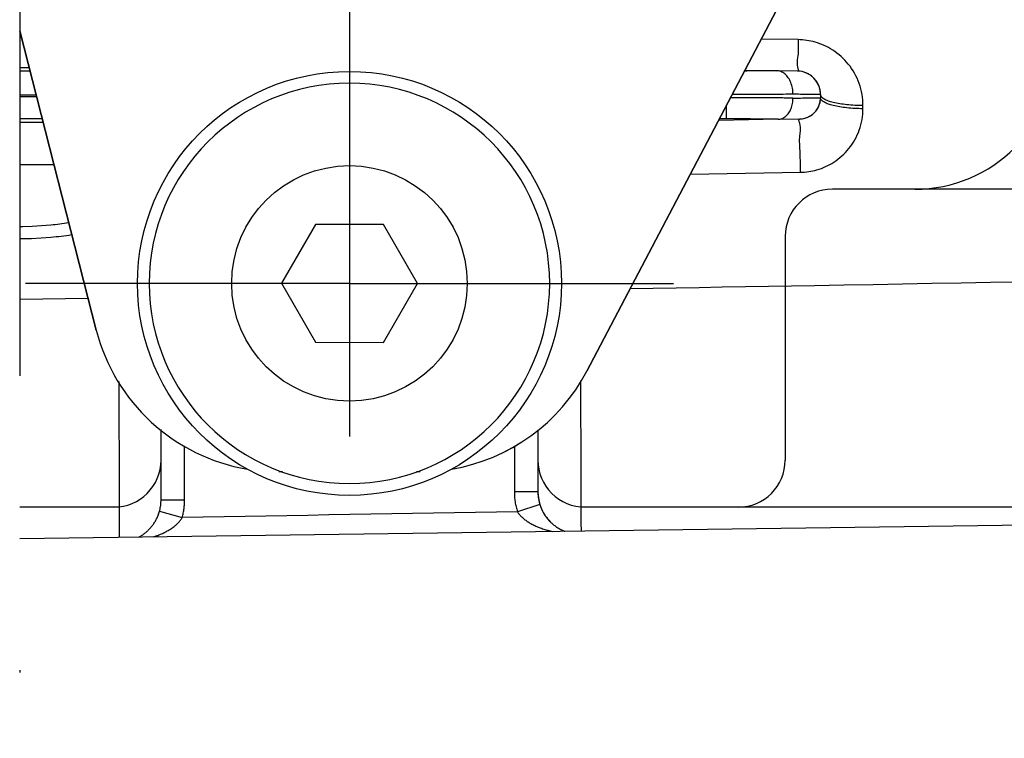
# Model space of a CAD drawing. Units: millimetres. Extents: x -735 to 735, y -520 to 520.
# Drawn here: x -347 to -305, y 292 to 323 of the extents above; entities that cross this region are included whole.
import ezdxf
from ezdxf.enums import TextEntityAlignment as Align

# ---------------------------------------------------------------- set-up
doc = ezdxf.new("R2010")
doc.units = ezdxf.units.MM
doc.header["$LTSCALE"] = 50
doc.linetypes.add('DASHDOT', pattern=[1, 0.5, -0.25, 0, -0.25])
doc.layers.get('0').update_dxf_attribs({"linetype": 'CONTINUOUS'})
doc.layers.add('L', color=7, linetype='CONTINUOUS')
doc.layers.add('MASSE', color=7, linetype='CONTINUOUS')
doc.styles.add('TXT8', font='txt8')
doc.dimstyles.new('CAD400-DIM1', dxfattribs={"dimscale": 5, "dimtxt": 3.5, "dimasz": 2, "dimexe": 2, "dimexo": 0.1, "dimgap": 0.09, "dimtad": 1, "dimdec": 4, "dimdsep": 46, "dimcen": 0, "dimclrd": 3, "dimclre": 3, "dimclrt": 7, "dimadec": 0, "dimazin": 0, "dimtfac": 1, "dimtdec": 4, "dimtmove": 0, "dimatfit": 3, "dimfxl": 1, "dimtolj": 1, "dimtzin": 0, "dimarcsym": 0})

# ---------------------------------------------------------------- blocks, each defined once
blk = doc.blocks.new('*D26')
at = {"layer": 'MASSE', "color": 3, "linetype": 'BYBLOCK'}
for p, q in [((-346.749822, 383.520222), (-346.749822, 410.000023)), ((-233.750157, 410.000023), (-233.750157, 297.300063)), ((-346.749822, 400.000023), (-336.749822, 402.200022)), ((-336.749822, 402.200022), (-336.749822, 397.800023)), ((-243.750157, 402.200022), (-233.750157, 400.000023)), ((-243.750157, 397.800023), (-243.750157, 402.200022)), ((-346.749822, 400.000023), (-233.750157, 400.000023)), ((-336.749822, 397.800023), (-346.749822, 400.000023)), ((-233.750157, 400.000023), (-243.750157, 397.800023))]:
    blk.add_line(p, q, dxfattribs=at)
at = {"layer": 'MASSE', "color": 9, "linetype": 'BYBLOCK'}
for p in [(-346.749865, 383.0202), (-233.7502, 296.80004)]:
    blk.add_point(p, dxfattribs=at)
at = {"layer": 'MASSE', "color": 7, "style": 'TXT8', "width": 1.19403}
blk.add_text('113', height=17.5, dxfattribs=at).set_placement((-290.250015, 407.7), align=Align.CENTER)
blk = doc.blocks.new('B-5760')
at = {"layer": 'L', "color": 2, "linetype": 'CONTINUOUS'}
for p, q in [((-306.342405, 339.109955), (-322.667237, 308.029891)), ((-346.749689, 322.479049), (-343.500443, 309.768586)), ((-334.188699, 314.25247), (-335.636436, 311.754993)), ((-331.301952, 314.247432), (-334.188699, 314.25247)), ((-329.862942, 311.744917), (-331.301952, 314.247432)), ((-335.636436, 311.754993), (-334.197426, 309.252478)), ((-331.310679, 309.24744), (-329.862942, 311.744917)), ((-334.197426, 309.252478), (-331.310679, 309.24744)), ((-335.594253, 303.749955), (-335.749689, 303.749955)), ((-329.749689, 303.749955), (-329.905125, 303.749955))]:
    blk.add_line(p, q, dxfattribs=at)
blk.add_circle((-332.749448, 311.749955), 5, dxfattribs=at)
for centre, radius, start, end in [((-332.749689, 311.749955), 8.5, 90, 270), ((-332.749689, 311.749955), 8.5, 270, 90), ((-335.749689, 311.749955), 8, 194.339741, 260.405082), ((-329.749689, 311.749955), 8, 279.591461, 332.289258)]:
    blk.add_arc(centre, radius, start, end, dxfattribs=at)
blk = doc.blocks.new('B-5761')
at = {"color": 2, "linetype": 'CONTINUOUS'}
for p, q in [((-315.95661, 320.805932), (-314.619661, 320.782595)), ((-313.732237, 320.767105), (-314.619661, 320.782595)), ((-312.749689, 319.767258), (-312.749689, 319.634383)), ((-312.749689, 319.767258), (-312.749689, 319.634383)), ((-314.549819, 318.718534), (-317.07618, 318.674436)), ((-314.549819, 318.718534), (-313.633982, 318.73452)), ((-340.749689, 302.556477), (-340.749689, 305.548861)), ((-340.749689, 302.556477), (-340.749689, 305.548861)), ((-324.749689, 305.537355), (-324.749689, 302.899048)), ((-324.749689, 305.537355), (-324.749689, 302.899048)), ((-324.749689, 302.899048), (-324.749355, 302.864685)), ((-324.749355, 302.864685), (-324.748371, 302.830323)), ((-324.748371, 302.830323), (-324.746731, 302.795976)), ((-324.746731, 302.795976), (-324.744435, 302.76166)), ((-324.744435, 302.76166), (-324.741485, 302.727387)), ((-324.741485, 302.727387), (-324.73788, 302.693173)), ((-324.73788, 302.693173), (-324.733622, 302.659031)), ((-324.733622, 302.659031), (-324.72871, 302.624975)), ((-340.785596, 302.198759), (-340.779587, 302.229794)), ((-340.779587, 302.229794), (-340.774122, 302.260933)), ((-340.774122, 302.260933), (-340.769204, 302.292165)), ((-340.769204, 302.292165), (-340.764836, 302.323478)), ((-340.764836, 302.323478), (-340.761289, 302.35248)), ((-340.761289, 302.35248), (-340.758214, 302.381535)), ((-340.758214, 302.381535), (-340.755611, 302.410632)), ((-340.755611, 302.410632), (-340.753481, 302.439765)), ((-340.753481, 302.439765), (-340.751823, 302.468924)), ((-340.751823, 302.468924), (-340.750638, 302.498101)), ((-340.750638, 302.498101), (-340.749927, 302.527289)), ((-340.749927, 302.527289), (-340.74969, 302.556477)), ((-324.72871, 302.624975), (-324.723147, 302.591032)), ((-324.723147, 302.591032), (-324.716935, 302.557202)), ((-324.716935, 302.557202), (-324.710079, 302.523501)), ((-324.710079, 302.523501), (-324.702582, 302.489941)), ((-324.702582, 302.489941), (-324.694447, 302.456536)), ((-324.694447, 302.456536), (-324.68568, 302.423299)), ((-324.68568, 302.423299), (-324.676283, 302.390245)), ((-324.676283, 302.390245), (-324.666261, 302.357386)), ((-324.666261, 302.357386), (-324.654829, 302.322215)), ((-324.654829, 302.322215), (-324.642589, 302.287299)), ((-324.642589, 302.287299), (-324.629637, 302.252628)), ((-324.629637, 302.252628), (-324.615978, 302.21822)), ((-324.615978, 302.21822), (-324.601615, 302.184093)), ((-340.919031, 301.794314), (-340.903473, 301.828516)), ((-340.903473, 301.828516), (-340.888636, 301.86304)), ((-340.888636, 301.86304), (-340.874526, 301.897866)), ((-340.874526, 301.897866), (-340.861145, 301.932975)), ((-340.861145, 301.932975), (-340.848497, 301.968348)), ((-340.848497, 301.968348), (-340.836587, 302.003965)), ((-340.836587, 302.003965), (-340.825417, 302.039809)), ((-340.825417, 302.039809), (-340.814992, 302.07586)), ((-340.815035, 302.075872), (-340.80687, 302.106383)), ((-340.80687, 302.106383), (-340.79924, 302.137042)), ((-340.79924, 302.137042), (-340.792148, 302.167838)), ((-340.792148, 302.167838), (-340.785596, 302.198759)), ((-324.601615, 302.184093), (-324.586555, 302.150264)), ((-324.586555, 302.150264), (-324.570802, 302.116751)), ((-324.570802, 302.116751), (-324.554361, 302.083573)), ((-324.554361, 302.083573), (-324.536666, 302.049677)), ((-324.536666, 302.049677), (-324.518252, 302.016171)), ((-324.518252, 302.016171), (-324.499128, 301.983066)), ((-324.499128, 301.983066), (-324.479305, 301.950378)), ((-324.479305, 301.950378), (-324.458793, 301.918119)), ((-324.458793, 301.918119), (-324.4376, 301.886303)), ((-324.4376, 301.886303), (-324.415738, 301.854943)), ((-324.415738, 301.854943), (-324.393214, 301.824054)), ((-324.393214, 301.824054), (-324.369473, 301.792919)), ((-346.749689, 300.914365), (-302.290288, 301.523379)), ((-341.213725, 301.350889), (-341.188851, 301.378978)), ((-341.188851, 301.378978), (-341.16457, 301.407581)), ((-341.16457, 301.407581), (-341.140891, 301.436685)), ((-341.140891, 301.436685), (-341.117823, 301.466277)), ((-341.117823, 301.466277), (-341.095378, 301.496344)), ((-341.095378, 301.496344), (-341.073563, 301.526871)), ((-341.073563, 301.526871), (-341.05176, 301.55879)), ((-341.05176, 301.55879), (-341.030647, 301.591169)), ((-341.030647, 301.591169), (-341.010235, 301.623994)), ((-341.010235, 301.623994), (-340.990533, 301.657251)), ((-340.990533, 301.657251), (-340.971551, 301.690926)), ((-340.971551, 301.690926), (-340.953301, 301.725004)), ((-340.953301, 301.725004), (-340.935791, 301.759472)), ((-340.935791, 301.759472), (-340.919031, 301.794314)), ((-324.369473, 301.792919), (-324.34506, 301.762306)), ((-324.34506, 301.762306), (-324.319988, 301.73223)), ((-324.319988, 301.73223), (-324.294269, 301.702705)), ((-324.294269, 301.702705), (-324.267914, 301.673746)), ((-324.267914, 301.673746), (-324.240934, 301.645367)), ((-324.240934, 301.645367), (-324.213343, 301.617582)), ((-324.213343, 301.617582), (-324.18515, 301.590408)), ((-324.18515, 301.590408), (-324.156434, 301.563916)), ((-324.156434, 301.563916), (-324.127146, 301.538057)), ((-324.127146, 301.538057), (-324.097301, 301.512843)), ((-324.097301, 301.512843), (-324.066913, 301.488286)), ((-324.066913, 301.488286), (-324.035998, 301.464398)), ((-324.035998, 301.464398), (-324.004569, 301.441191)), ((-324.004569, 301.441191), (-323.972641, 301.418675)), ((-323.972641, 301.418675), (-323.940229, 301.396864)), ((-323.940229, 301.396864), (-323.908469, 301.376472)), ((-341.678152, 300.98377), (-341.651638, 300.998627)), ((-341.651638, 300.998627), (-341.625382, 301.013933)), ((-341.625382, 301.013933), (-341.599389, 301.029685)), ((-341.599389, 301.029685), (-341.573667, 301.045877)), ((-341.573667, 301.045877), (-341.548225, 301.062505)), ((-341.548225, 301.062505), (-341.523069, 301.079564)), ((-341.523069, 301.079564), (-341.498206, 301.09705)), ((-341.498206, 301.09705), (-341.473644, 301.114958)), ((-341.473644, 301.114958), (-341.44609, 301.135828)), ((-341.44609, 301.135828), (-341.418944, 301.157229)), ((-341.418944, 301.157229), (-341.392217, 301.179153)), ((-341.392217, 301.179153), (-341.365919, 301.20159)), ((-341.365919, 301.20159), (-341.340059, 301.224533)), ((-341.340059, 301.224533), (-341.314648, 301.247973)), ((-341.314648, 301.247973), (-341.289695, 301.271902)), ((-341.289695, 301.271902), (-341.26521, 301.29631)), ((-341.26521, 301.29631), (-341.239181, 301.323329)), ((-341.239181, 301.323329), (-341.213725, 301.350889)), ((-323.908469, 301.376472), (-323.876285, 301.356755)), ((-323.876285, 301.356755), (-323.843693, 301.337723)), ((-323.843693, 301.337723), (-323.810707, 301.319382)), ((-323.810707, 301.319382), (-323.777341, 301.30174)), ((-323.777341, 301.30174), (-323.743612, 301.284805)), ((-323.743612, 301.284805), (-323.709533, 301.268585)), ((-323.709533, 301.268585), (-323.675119, 301.253087)), ((-323.675119, 301.253087), (-323.667482, 301.249766)), ((-323.667482, 301.249766), (-323.659829, 301.24648)), ((-323.659829, 301.24648), (-323.652161, 301.24323)), ((-323.652161, 301.24323), (-323.644478, 301.240015)), ((-323.644478, 301.240015), (-323.636781, 301.236837)), ((-323.636781, 301.236837), (-323.629068, 301.233694)), ((-323.629068, 301.233694), (-323.621341, 301.230587)), ((-323.621341, 301.230587), (-323.6136, 301.227517))]:
    blk.add_line(p, q, dxfattribs=at)
for centre, radius, start, end in [((-313.749689, 319.767258), 1, 61.199219, 89), ((-313.749879, 319.767261), 1, 359.99981, 88.98912), ((-313.749689, 319.767258), 1, 58.721674, 61.199219), ((-313.749689, 319.767258), 1, 32.772162, 58.721674), ((-313.749689, 319.767258), 1, 26.568385, 32.772162), ((-313.749689, 319.767258), 1, 0, 26.568385), ((-313.649689, 319.634383), 0.9, 271, 0), ((-313.649689, 319.634383), 0.9, 333.436009, 0), ((-313.649689, 319.634383), 0.9, 301.304104, 327.25287), ((-313.649689, 319.634383), 0.9, 327.25287, 333.436009), ((-313.649689, 319.634383), 0.9, 271, 298.759678), ((-313.649689, 319.634383), 0.9, 298.759678, 301.304104), ((-322.949689, 302.900042), 1.799971, 180.006217, 197.572432), ((-322.949689, 302.900042), 1.799971, 197.572432, 201.778699), ((-322.949689, 302.900042), 1.799971, 201.778699, 202.756264), ((-342.549689, 302.556099), 1.8, 338.853266, 344.502974), ((-322.949689, 302.900042), 1.799971, 202.756264, 203.652823), ((-322.949689, 302.900042), 1.799971, 203.652823, 224.852324), ((-322.949689, 302.900042), 1.799971, 224.852324, 225.833449)]:
    blk.add_arc(centre, radius, start, end, dxfattribs=at)
blk = doc.blocks.new('B-5763')
at = {"layer": 'L', "color": 2, "linetype": 'CONTINUOUS'}
blk.add_circle((-332.749854, 311.749996), 8.999996, dxfattribs=at)
blk = doc.blocks.new('B-5764')
at = {"layer": 'L', "color": 2, "linetype": 'CONTINUOUS'}
for p, q in [((-303.049689, 315.749932), (-312.250098, 315.749932)), ((-314.250098, 313.749937), (-314.250113, 304.249952)), ((-342.525282, 302.249952), (-346.749689, 302.249952)), ((-295.749993, 302.249952), (-322.924224, 302.249952))]:
    blk.add_line(p, q, dxfattribs=at)
for centre, radius, start, end in [((-308.751243, 321.749932), 6, 270, 359.999809), ((-312.250098, 313.749932), 2, 90, 179.999857), ((-342.749763, 304.249952), 2.000045, 270.001432, 0), ((-322.749763, 304.249952), 1.999945, 180, 270.001432), ((-316.250118, 304.249952), 2, 270.000143, 0)]:
    blk.add_arc(centre, radius, start, end, dxfattribs=at)
blk = doc.blocks.new('B-5765')
at = {"layer": 'L', "color": 2, "linetype": 'CONTINUOUS'}
for p, q in [((-322.667003, 308.029992), (-306.163623, 339.449982)), ((-343.500208, 309.768687), (-346.749689, 322.48007))]:
    blk.add_line(p, q, dxfattribs=at)
for centre, radius, start, end in [((-335.749447, 311.750061), 8.000004, 194.33977, 260.400576), ((-329.749447, 311.750061), 7.999996, 279.591027, 332.289206)]:
    blk.add_arc(centre, radius, start, end, dxfattribs=at)
blk = doc.blocks.new('B-5767')
at = {"layer": 'L', "color": 4, "linetype": 'DASHDOT'}
for p, q in [((-346.749689, 382.924978), (-346.749689, 58.749955)), ((-332.749689, 330.249955), (-332.749689, 293.249955)), ((-332.749689, 311.749955), (-346.499689, 311.749955)), ((-332.749689, 311.749955), (-318.999689, 311.749955))]:
    blk.add_line(p, q, dxfattribs=at)
blk = doc.blocks.new('B-5768')
at = {"color": 9, "linetype": 'CONTINUOUS'}
for p, q in [((-346.312056, 320.767105), (-346.749689, 320.767105)), ((-315.884804, 320.769329), (-315.976071, 320.768877)), ((-315.793537, 320.769836), (-315.884804, 320.769329)), ((-315.70227, 320.7704), (-315.793537, 320.769836)), ((-315.611004, 320.771024), (-315.70227, 320.7704)), ((-315.519738, 320.77171), (-315.611004, 320.771024)), ((-315.428472, 320.772459), (-315.519738, 320.77171)), ((-315.337208, 320.773275), (-315.428472, 320.772459)), ((-315.245943, 320.77416), (-315.337208, 320.773275)), ((-315.167655, 320.774976), (-315.245943, 320.77416)), ((-315.089367, 320.775849), (-315.167655, 320.774976)), ((-315.01108, 320.776785), (-315.089367, 320.775849)), ((-314.932794, 320.777789), (-315.01108, 320.776785)), ((-314.854509, 320.778867), (-314.932794, 320.777789)), ((-314.776225, 320.780023), (-314.854509, 320.778867)), ((-314.697942, 320.781265), (-314.776225, 320.780023)), ((-314.619661, 320.782595), (-314.697942, 320.781265)), ((-314.572717, 320.779335), (-314.619661, 320.782595)), ((-314.526094, 320.771414), (-314.572717, 320.779335)), ((-314.480091, 320.759164), (-314.526094, 320.771414)), ((-314.435006, 320.742915), (-314.480091, 320.759164)), ((-314.391138, 320.722997), (-314.435006, 320.742915)), ((-314.348786, 320.699741), (-314.391138, 320.722997)), ((-314.30825, 320.673478), (-314.348786, 320.699741)), ((-314.269827, 320.644538), (-314.30825, 320.673478)), ((-314.227333, 320.607182), (-314.269827, 320.644538)), ((-314.188107, 320.566836), (-314.227333, 320.607182)), ((-314.152029, 320.523804), (-314.188107, 320.566836)), ((-314.118977, 320.478392), (-314.152029, 320.523804)), ((-314.088831, 320.430906), (-314.118977, 320.478392)), ((-314.061468, 320.381651), (-314.088831, 320.430906)), ((-314.036769, 320.330934), (-314.061468, 320.381651)), ((-314.014611, 320.279059), (-314.036769, 320.330934)), ((-313.992443, 320.219211), (-314.014611, 320.279059)), ((-313.973348, 320.158423), (-313.992443, 320.219211)), ((-315.714453, 319.769042), (-315.812889, 319.768714)), ((-315.593863, 319.769491), (-315.714453, 319.769042)), ((-315.473273, 319.769995), (-315.593863, 319.769491)), ((-315.352683, 319.770554), (-315.473273, 319.769995)), ((-315.232094, 319.771172), (-315.352683, 319.770554)), ((-315.111505, 319.771851), (-315.232094, 319.771172)), ((-314.990917, 319.772592), (-315.111505, 319.771851)), ((-314.870329, 319.773399), (-314.990917, 319.772592)), ((-314.749741, 319.774273), (-314.870329, 319.773399)), ((-314.64618, 319.77508), (-314.749741, 319.774273)), ((-314.54262, 319.775944), (-314.64618, 319.77508)), ((-314.43906, 319.776869), (-314.54262, 319.775944)), ((-314.335501, 319.77786), (-314.43906, 319.776869)), ((-314.231942, 319.778924), (-314.335501, 319.77786)), ((-314.128385, 319.780064), (-314.231942, 319.778924)), ((-314.024828, 319.781286), (-314.128385, 319.780064)), ((-313.921273, 319.782595), (-314.024828, 319.781286)), ((-313.957289, 320.09685), (-313.973348, 320.158423)), ((-313.944231, 320.034645), (-313.957289, 320.09685)), ((-313.934137, 319.971963), (-313.944231, 320.034645)), ((-313.926971, 319.908958), (-313.934137, 319.971963)), ((-313.922698, 319.845784), (-313.926971, 319.908958)), ((-313.921282, 319.782595), (-313.922698, 319.845784)), ((-346.03254, 319.67369), (-346.749689, 319.67369)), ((-316.538322, 319.634307), (-316.572038, 319.634329)), ((-316.504606, 319.634281), (-316.538322, 319.634307)), ((-316.47089, 319.634251), (-316.504606, 319.634281)), ((-316.403513, 319.767452), (-316.50195, 319.767357)), ((-316.437174, 319.634217), (-316.47089, 319.634251)), ((-316.403458, 319.634179), (-316.437174, 319.634217)), ((-316.305075, 319.76758), (-316.403513, 319.767452)), ((-316.369742, 319.634138), (-316.403458, 319.634179)), ((-316.336026, 319.634092), (-316.369742, 319.634138)), ((-316.30231, 319.634043), (-316.336026, 319.634092)), ((-316.206638, 319.76774), (-316.305075, 319.76758)), ((-316.241789, 319.633945), (-316.30231, 319.634043)), ((-316.181268, 319.633833), (-316.241789, 319.633945)), ((-316.108201, 319.767933), (-316.206638, 319.76774)), ((-316.120747, 319.63371), (-316.181268, 319.633833)), ((-316.060227, 319.633573), (-316.120747, 319.63371)), ((-316.009764, 319.76816), (-316.108201, 319.767933)), ((-315.999706, 319.633423), (-316.060227, 319.633573)), ((-315.911326, 319.76842), (-316.009764, 319.76816)), ((-315.939186, 319.63326), (-315.999706, 319.633423)), ((-315.878665, 319.633084), (-315.939186, 319.63326)), ((-315.812889, 319.768714), (-315.911326, 319.76842)), ((-315.818145, 319.632895), (-315.878665, 319.633084)), ((-315.755431, 319.632684), (-315.818145, 319.632895)), ((-315.692719, 319.632459), (-315.755431, 319.632684)), ((-315.630006, 319.63222), (-315.692719, 319.632459)), ((-315.567293, 319.631965), (-315.630006, 319.63222)), ((-315.50458, 319.631694), (-315.567293, 319.631965)), ((-315.441867, 319.631409), (-315.50458, 319.631694)), ((-315.379155, 319.631107), (-315.441867, 319.631409)), ((-315.316442, 319.63079), (-315.379155, 319.631107)), ((-315.254256, 319.630459), (-315.316442, 319.63079)), ((-315.19207, 319.630112), (-315.254256, 319.630459)), ((-315.129884, 319.629748), (-315.19207, 319.630112)), ((-315.067698, 319.629366), (-315.129884, 319.629748)), ((-315.005512, 319.628968), (-315.067698, 319.629366)), ((-314.943326, 319.628551), (-315.005512, 319.628968)), ((-314.881141, 319.628116), (-314.943326, 319.628551)), ((-314.818955, 319.627662), (-314.881141, 319.628116)), ((-314.760026, 319.627214), (-314.818955, 319.627662)), ((-314.701097, 319.626748), (-314.760026, 319.627214)), ((-314.642168, 319.626263), (-314.701097, 319.626748)), ((-314.58324, 319.625759), (-314.642168, 319.626263)), ((-314.524311, 319.625235), (-314.58324, 319.625759)), ((-314.465383, 319.624691), (-314.524311, 319.625235)), ((-314.406455, 319.624126), (-314.465383, 319.624691)), ((-314.347527, 319.623538), (-314.406455, 319.624126)), ((-314.294244, 319.622988), (-314.347527, 319.623538)), ((-314.24096, 319.622418), (-314.294244, 319.622988)), ((-314.187677, 319.621828), (-314.24096, 319.622418)), ((-314.134395, 319.621216), (-314.187677, 319.621828)), ((-314.081112, 319.620581), (-314.134395, 319.621216)), ((-314.02783, 319.619924), (-314.081112, 319.620581)), ((-313.974548, 319.619242), (-314.02783, 319.619924)), ((-313.921266, 319.618534), (-313.974548, 319.619242)), ((-313.953555, 319.335704), (-313.941837, 319.39169)), ((-313.941837, 319.39169), (-313.932785, 319.448106)), ((-313.932785, 319.448106), (-313.926365, 319.504811)), ((-313.926365, 319.504811), (-313.922541, 319.561667)), ((-313.922541, 319.561667), (-313.921276, 319.618534)), ((-313.921276, 319.618534), (-313.841804, 319.619608)), ((-313.841804, 319.619608), (-313.762341, 319.620683)), ((-313.762341, 319.620683), (-313.682879, 319.621758)), ((-313.682879, 319.621758), (-313.603417, 319.622833)), ((-313.603417, 319.622833), (-313.523954, 319.623907)), ((-313.523954, 319.623907), (-313.444492, 319.624982)), ((-313.444492, 319.624982), (-313.365029, 319.626057)), ((-313.365029, 319.626057), (-313.285567, 319.627132)), ((-313.285567, 319.627132), (-313.235618, 319.627808)), ((-313.235618, 319.627808), (-313.185669, 319.628484)), ((-313.185669, 319.628484), (-313.135721, 319.62916)), ((-313.135721, 319.62916), (-313.085772, 319.629835)), ((-313.085772, 319.629835), (-313.035823, 319.630511)), ((-313.035823, 319.630511), (-312.985875, 319.631187)), ((-312.985875, 319.631187), (-312.935926, 319.631863)), ((-312.935926, 319.631863), (-312.885977, 319.632538)), ((-312.885977, 319.632538), (-312.868941, 319.632769)), ((-312.868941, 319.632769), (-312.851905, 319.632999)), ((-312.851905, 319.632999), (-312.834869, 319.63323)), ((-312.834869, 319.63323), (-312.817833, 319.63346)), ((-312.817833, 319.63346), (-312.800797, 319.633691)), ((-312.800797, 319.633691), (-312.783761, 319.633921)), ((-312.783761, 319.633921), (-312.766725, 319.634152)), ((-312.766725, 319.634152), (-312.749689, 319.634383)), ((-316.749689, 318.73452), (-316.749689, 319.296026)), ((-314.161281, 318.912713), (-314.12879, 318.951439)), ((-314.12879, 318.951439), (-314.099024, 318.992308)), ((-314.099024, 318.992308), (-314.071876, 319.035045)), ((-314.071876, 319.035045), (-314.047238, 319.079376)), ((-314.047238, 319.079376), (-314.025003, 319.125025)), ((-314.025003, 319.125025), (-314.005064, 319.171719)), ((-314.005064, 319.171719), (-313.985133, 319.225579)), ((-313.985133, 319.225579), (-313.967975, 319.280287)), ((-313.967975, 319.280287), (-313.953555, 319.335704)), ((-345.792279, 318.733834), (-346.749689, 318.733834)), ((-316.749689, 318.73452), (-317.044621, 318.73452)), ((-316.706167, 318.734514), (-316.749689, 318.73452)), ((-316.662645, 318.734498), (-316.706167, 318.734514)), ((-316.619123, 318.734472), (-316.662645, 318.734498)), ((-316.575601, 318.734434), (-316.619123, 318.734472)), ((-316.532079, 318.734386), (-316.575601, 318.734434)), ((-316.488557, 318.734327), (-316.532079, 318.734386)), ((-316.445035, 318.734258), (-316.488557, 318.734327)), ((-316.401513, 318.734177), (-316.445035, 318.734258)), ((-316.3544, 318.734078), (-316.401513, 318.734177)), ((-316.307287, 318.733966), (-316.3544, 318.734078)), ((-316.260174, 318.733841), (-316.307287, 318.733966)), ((-316.213062, 318.733703), (-316.260174, 318.733841)), ((-316.165949, 318.733552), (-316.213062, 318.733703)), ((-316.118836, 318.733387), (-316.165949, 318.733552)), ((-316.071724, 318.73321), (-316.118836, 318.733387)), ((-316.024611, 318.733019), (-316.071724, 318.73321)), ((-315.975792, 318.732806), (-316.024611, 318.733019)), ((-315.926973, 318.732579), (-315.975792, 318.732806)), ((-315.878153, 318.732337), (-315.926973, 318.732579)), ((-315.829334, 318.73208), (-315.878153, 318.732337)), ((-315.780515, 318.731807), (-315.829334, 318.73208)), ((-315.731696, 318.731519), (-315.780515, 318.731807)), ((-315.682877, 318.731215), (-315.731696, 318.731519)), ((-315.634058, 318.730894), (-315.682877, 318.731215)), ((-315.585671, 318.73056), (-315.634058, 318.730894)), ((-315.537283, 318.73021), (-315.585671, 318.73056)), ((-315.488895, 318.729843), (-315.537283, 318.73021)), ((-315.440508, 318.729458), (-315.488895, 318.729843)), ((-315.39212, 318.729055), (-315.440508, 318.729458)), ((-315.343733, 318.728635), (-315.39212, 318.729055)), ((-315.295346, 318.728195), (-315.343733, 318.728635)), ((-315.246959, 318.727737), (-315.295346, 318.728195)), ((-315.201159, 318.727285), (-315.246959, 318.727737)), ((-315.15536, 318.726815), (-315.201159, 318.727285)), ((-315.10956, 318.726326), (-315.15536, 318.726815)), ((-315.063761, 318.725818), (-315.10956, 318.726326)), ((-315.017961, 318.72529), (-315.063761, 318.725818)), ((-314.972162, 318.724741), (-315.017961, 318.72529)), ((-314.926364, 318.72417), (-314.972162, 318.724741)), ((-314.880565, 318.723578), (-314.926364, 318.72417)), ((-314.839221, 318.723023), (-314.880565, 318.723578)), ((-314.797877, 318.722449), (-314.839221, 318.723023)), ((-314.756533, 318.721854), (-314.797877, 318.722449)), ((-314.715189, 318.721238), (-314.756533, 318.721854)), ((-314.673846, 318.720599), (-314.715189, 318.721238)), ((-314.632503, 318.719936), (-314.673846, 318.720599)), ((-314.591161, 318.719248), (-314.632503, 318.719936)), ((-314.549819, 318.718534), (-314.591161, 318.719248)), ((-314.549819, 318.718535), (-314.507559, 318.72147)), ((-314.507559, 318.72147), (-314.465587, 318.728599)), ((-314.465587, 318.728599), (-314.424173, 318.739624)), ((-314.424173, 318.739624), (-314.383585, 318.754248)), ((-314.383585, 318.754248), (-314.344092, 318.772174)), ((-314.344092, 318.772174), (-314.305963, 318.793104)), ((-314.305963, 318.793104), (-314.269465, 318.816741)), ((-314.269465, 318.816741), (-314.234869, 318.842787)), ((-314.234869, 318.842787), (-314.196605, 318.876404)), ((-314.196605, 318.876404), (-314.161281, 318.912713))]:
    blk.add_line(p, q, dxfattribs=at)
at = {"color": 2, "linetype": 'CONTINUOUS'}
blk.add_line((-346.052038, 319.749963), (-346.749689, 319.749963), dxfattribs=at)
blk = doc.blocks.new('B-5769')
at = {"color": 9, "linetype": 'CONTINUOUS'}
for p, q in [((-319.857646, 311.532311), (-320.83658, 311.515193)), ((-318.878711, 311.549429), (-319.857646, 311.532311)), ((-317.899777, 311.566547), (-318.878711, 311.549429)), ((-316.920842, 311.583664), (-317.899777, 311.566547)), ((-315.941908, 311.600782), (-316.920842, 311.583664)), ((-314.962974, 311.617899), (-315.941908, 311.600782)), ((-313.984039, 311.635016), (-314.962974, 311.617899)), ((-313.005105, 311.652133), (-313.984039, 311.635016)), ((-311.760678, 311.673892), (-313.005105, 311.652133)), ((-310.516251, 311.69565), (-311.760678, 311.673892)), ((-309.271824, 311.717408), (-310.516251, 311.69565)), ((-308.027397, 311.739166), (-309.271824, 311.717408)), ((-306.78297, 311.760924), (-308.027397, 311.739166)), ((-305.538543, 311.782681), (-306.78297, 311.760924)), ((-304.294116, 311.804438), (-305.538543, 311.782681)), ((-345.77308, 311.079085), (-346.749689, 311.062003)), ((-343.844077, 311.112825), (-345.77308, 311.079085)), ((-324.749689, 302.899048), (-325.749695, 302.899048)), ((-340.749689, 302.556477), (-339.749689, 302.556477))]:
    blk.add_line(p, q, dxfattribs=at)
blk = doc.blocks.new('B-5770')
at = {"color": 9, "linetype": 'CONTINUOUS'}
for p, q in [((-313.700823, 322.100957), (-315.262083, 322.128209)), ((-313.700823, 322.100957), (-313.701439, 322.013483)), ((-313.701439, 322.013483), (-313.700634, 321.924448)), ((-313.609745, 322.097872), (-313.700823, 322.100957)), ((-313.700634, 321.924448), (-313.699276, 321.834789)), ((-313.518726, 322.091804), (-313.609745, 322.097872)), ((-313.427878, 322.082767), (-313.518726, 322.091804)), ((-313.337313, 322.070774), (-313.427878, 322.082767)), ((-313.247143, 322.05584), (-313.337313, 322.070774)), ((-313.157479, 322.037977), (-313.247143, 322.05584)), ((-313.068433, 322.0172), (-313.157479, 322.037977)), ((-312.980118, 321.993521), (-313.068433, 322.0172)), ((-312.882174, 321.963569), (-312.980118, 321.993521)), ((-312.785408, 321.930047), (-312.882174, 321.963569)), ((-312.689941, 321.893011), (-312.785408, 321.930047)), ((-312.595894, 321.852514), (-312.689941, 321.893011)), ((-313.705672, 321.488646), (-313.714568, 321.409915)), ((-313.700563, 321.571435), (-313.705672, 321.488646)), ((-313.698373, 321.657347), (-313.700563, 321.571435)), ((-313.699276, 321.834789), (-313.698233, 321.745444)), ((-313.698233, 321.745444), (-313.698373, 321.657347)), ((-312.503389, 321.808613), (-312.595894, 321.852514)), ((-312.412545, 321.761361), (-312.503389, 321.808613)), ((-312.323484, 321.710814), (-312.412545, 321.761361)), ((-312.236328, 321.657027), (-312.323484, 321.710814)), ((-312.143454, 321.594653), (-312.236328, 321.657027)), ((-312.053132, 321.528601), (-312.143454, 321.594653)), ((-311.9655, 321.458991), (-312.053132, 321.528601)), ((-311.880696, 321.385945), (-311.9655, 321.458991)), ((-313.747542, 321.202761), (-313.750736, 321.145419)), ((-313.750736, 321.145419), (-313.749103, 321.082807)), ((-313.749103, 321.082807), (-313.741238, 321.013401)), ((-313.740924, 321.256356), (-313.747542, 321.202761)), ((-313.732286, 321.307731), (-313.740924, 321.256356)), ((-313.723033, 321.358409), (-313.732286, 321.307731)), ((-313.714568, 321.409915), (-313.723033, 321.358409)), ((-311.798857, 321.309583), (-311.880696, 321.385945)), ((-311.720119, 321.230026), (-311.798857, 321.309583)), ((-311.644621, 321.147396), (-311.720119, 321.230026)), ((-311.5725, 321.061813), (-311.644621, 321.147396)), ((-311.500269, 320.968535), (-311.5725, 321.061813)), ((-346.749689, 320.919821), (-346.738124, 320.919819)), ((-346.738124, 320.919819), (-346.689761, 320.919819)), ((-346.689761, 320.919819), (-346.641398, 320.919821)), ((-346.641398, 320.919821), (-346.593035, 320.919823)), ((-346.593035, 320.919823), (-346.544673, 320.919826)), ((-346.544673, 320.919826), (-346.49631, 320.91983)), ((-346.49631, 320.91983), (-346.447947, 320.919834)), ((-346.447947, 320.919834), (-346.399585, 320.919839)), ((-346.399585, 320.919839), (-346.351222, 320.919845)), ((-313.741238, 321.013401), (-313.725737, 320.935674)), ((-313.715046, 320.770862), (-313.732237, 320.767105)), ((-313.725737, 320.935674), (-313.718323, 320.905957)), ((-313.718323, 320.905957), (-313.71093, 320.876234)), ((-313.704864, 320.782042), (-313.715046, 320.770862)), ((-313.71093, 320.876234), (-313.704723, 320.847742)), ((-313.700526, 320.799408), (-313.704864, 320.782042)), ((-313.704723, 320.847742), (-313.700867, 320.821721)), ((-313.700867, 320.821721), (-313.700526, 320.799408)), ((-311.432046, 320.872285), (-311.500269, 320.968535)), ((-311.367933, 320.773236), (-311.432046, 320.872285)), ((-311.308033, 320.671562), (-311.367933, 320.773236)), ((-311.252449, 320.567438), (-311.308033, 320.671562)), ((-311.201283, 320.461037), (-311.252449, 320.567438)), ((-311.154638, 320.352533), (-311.201283, 320.461037)), ((-311.112616, 320.242101), (-311.154638, 320.352533)), ((-311.074759, 320.128145), (-311.112616, 320.242101)), ((-313.841809, 319.781556), (-313.921273, 319.782595)), ((-313.762346, 319.780516), (-313.841809, 319.781556)), ((-313.682883, 319.779476), (-313.762346, 319.780516)), ((-313.60342, 319.778435), (-313.682883, 319.779476)), ((-313.523957, 319.777395), (-313.60342, 319.778435)), ((-313.444494, 319.776355), (-313.523957, 319.777395)), ((-313.365031, 319.775314), (-313.444494, 319.776355)), ((-313.285567, 319.774274), (-313.365031, 319.775314)), ((-313.235619, 319.77362), (-313.285567, 319.774274)), ((-313.18567, 319.772966), (-313.235619, 319.77362)), ((-313.135721, 319.772312), (-313.18567, 319.772966)), ((-313.085773, 319.771658), (-313.135721, 319.772312)), ((-313.035824, 319.771004), (-313.085773, 319.771658)), ((-312.985875, 319.77035), (-313.035824, 319.771004)), ((-312.935926, 319.769696), (-312.985875, 319.77035)), ((-312.885978, 319.769042), (-312.935926, 319.769696)), ((-312.868942, 319.768819), (-312.885978, 319.769042)), ((-311.041819, 320.012636), (-311.074759, 320.128145)), ((-311.013836, 319.895831), (-311.041819, 320.012636)), ((-310.99085, 319.777989), (-311.013836, 319.895831)), ((-310.972902, 319.659365), (-310.99085, 319.777989)), ((-312.851906, 319.768596), (-312.868942, 319.768819)), ((-312.83487, 319.768373), (-312.851906, 319.768596)), ((-312.817834, 319.76815), (-312.83487, 319.768373)), ((-312.800798, 319.767927), (-312.817834, 319.76815)), ((-312.783762, 319.767704), (-312.800798, 319.767927)), ((-312.766726, 319.767481), (-312.783762, 319.767704)), ((-312.749689, 319.767258), (-312.766726, 319.767481)), ((-312.748886, 319.753229), (-312.749689, 319.767258)), ((-312.746619, 319.607043), (-312.749689, 319.634383)), ((-312.746545, 319.739592), (-312.748886, 319.753229)), ((-312.737939, 319.581214), (-312.746619, 319.607043)), ((-312.742769, 319.726342), (-312.746545, 319.739592)), ((-312.737662, 319.713474), (-312.742769, 319.726342)), ((-312.724445, 319.556864), (-312.737939, 319.581214)), ((-312.731327, 319.700985), (-312.737662, 319.713474)), ((-312.723867, 319.68887), (-312.731327, 319.700985)), ((-312.706936, 319.533957), (-312.724445, 319.556864)), ((-312.715386, 319.677124), (-312.723867, 319.68887)), ((-312.705987, 319.665744), (-312.715386, 319.677124)), ((-312.686207, 319.512461), (-312.706936, 319.533957)), ((-312.696029, 319.654987), (-312.705987, 319.665744)), ((-312.685392, 319.644569), (-312.696029, 319.654987)), ((-312.663056, 319.492342), (-312.686207, 319.512461)), ((-312.67417, 319.634488), (-312.685392, 319.644569)), ((-312.662461, 319.624737), (-312.67417, 319.634488)), ((-312.638279, 319.473566), (-312.663056, 319.492342)), ((-312.65036, 319.615315), (-312.662461, 319.624737)), ((-312.637963, 319.606215), (-312.65036, 319.615315)), ((-312.612673, 319.4561), (-312.638279, 319.473566)), ((-312.625366, 319.597436), (-312.637963, 319.606215)), ((-312.612666, 319.588971), (-312.625366, 319.597436)), ((-312.564682, 319.426923), (-312.612673, 319.4561)), ((-312.564673, 319.559794), (-312.612666, 319.588971)), ((-312.516542, 319.401672), (-312.564682, 319.426923)), ((-312.516532, 319.534543), (-312.564673, 319.559794)), ((-312.468216, 319.379854), (-312.516542, 319.401672)), ((-312.468205, 319.512725), (-312.516532, 319.534543)), ((-312.419667, 319.360974), (-312.468216, 319.379854)), ((-312.419654, 319.493845), (-312.468205, 319.512725)), ((-312.370856, 319.344539), (-312.419667, 319.360974)), ((-312.370842, 319.477409), (-312.419654, 319.493845)), ((-312.321731, 319.462924), (-312.370842, 319.477409)), ((-312.272284, 319.449896), (-312.321731, 319.462924)), ((-312.222464, 319.43783), (-312.272284, 319.449896)), ((-312.15123, 319.421664), (-312.222464, 319.43783)), ((-312.079278, 319.406463), (-312.15123, 319.421664)), ((-312.006716, 319.392249), (-312.079278, 319.406463)), ((-311.933651, 319.379047), (-312.006716, 319.392249)), ((-311.86019, 319.366882), (-311.933651, 319.379047)), ((-311.78644, 319.355777), (-311.86019, 319.366882)), ((-311.712508, 319.345756), (-311.78644, 319.355777)), ((-310.960032, 319.540218), (-310.972902, 319.659365)), ((-310.952281, 319.420805), (-310.960032, 319.540218)), ((-310.949689, 319.301383), (-310.952281, 319.420805)), ((-312.321746, 319.330054), (-312.370856, 319.344539)), ((-312.272301, 319.317026), (-312.321746, 319.330054)), ((-312.222482, 319.30496), (-312.272301, 319.317026)), ((-312.151247, 319.288793), (-312.222482, 319.30496)), ((-312.079295, 319.273591), (-312.151247, 319.288793)), ((-312.006733, 319.259377), (-312.079295, 319.273591)), ((-311.933668, 319.246175), (-312.006733, 319.259377)), ((-311.860207, 319.234009), (-311.933668, 319.246175)), ((-311.786457, 319.222904), (-311.860207, 319.234009)), ((-311.712526, 319.212883), (-311.786457, 319.222904)), ((-311.63852, 319.203971), (-311.712526, 319.212883)), ((-311.638502, 319.336844), (-311.712508, 319.345756)), ((-311.552404, 319.195007), (-311.63852, 319.203971)), ((-311.552389, 319.32788), (-311.638502, 319.336844)), ((-311.46632, 319.187497), (-311.552404, 319.195007)), ((-311.466306, 319.320371), (-311.552389, 319.32788)), ((-311.380252, 319.181362), (-311.46632, 319.187497)), ((-311.380241, 319.314236), (-311.466306, 319.320371)), ((-311.294187, 319.176521), (-311.380252, 319.181362)), ((-311.294178, 319.309396), (-311.380241, 319.314236)), ((-311.208112, 319.172896), (-311.294187, 319.176521)), ((-311.208106, 319.305771), (-311.294178, 319.309396)), ((-311.122014, 319.170405), (-311.208112, 319.172896)), ((-311.122009, 319.30328), (-311.208106, 319.305771)), ((-311.035877, 319.168969), (-311.122014, 319.170405)), ((-311.035875, 319.301844), (-311.122009, 319.30328)), ((-310.949689, 319.168508), (-311.035877, 319.168969)), ((-310.949689, 319.301383), (-311.035875, 319.301844)), ((-310.971996, 318.823915), (-310.95963, 318.938606)), ((-310.95963, 318.938606), (-310.952182, 319.053553)), ((-310.952182, 319.053553), (-310.949689, 319.168508)), ((-310.949689, 319.168508), (-310.949689, 319.301383)), ((-346.734236, 318.580091), (-346.749689, 318.58009)), ((-346.154585, 318.580034), (-346.734236, 318.580091)), ((-346.10437, 318.580024), (-346.154585, 318.580034)), ((-346.054155, 318.580013), (-346.10437, 318.580024)), ((-346.00394, 318.580002), (-346.054155, 318.580013)), ((-345.953725, 318.579989), (-346.00394, 318.580002)), ((-345.90351, 318.579976), (-345.953725, 318.579989)), ((-345.853295, 318.579962), (-345.90351, 318.579976)), ((-345.80308, 318.579947), (-345.853295, 318.579962)), ((-345.752865, 318.579931), (-345.80308, 318.579947)), ((-313.667584, 318.697775), (-313.663499, 318.717041)), ((-313.666327, 318.673248), (-313.667584, 318.697775)), ((-313.661056, 318.644776), (-313.666327, 318.673248)), ((-313.663499, 318.717041), (-313.652742, 318.729728)), ((-313.653103, 318.613676), (-313.661056, 318.644776)), ((-313.643796, 318.581266), (-313.653103, 318.613676)), ((-313.652742, 318.729728), (-313.633982, 318.73452)), ((-313.634465, 318.548862), (-313.643796, 318.581266)), ((-313.614443, 318.464484), (-313.634465, 318.548862)), ((-311.038212, 318.48384), (-311.011325, 318.596284)), ((-311.011325, 318.596284), (-310.98924, 318.709725)), ((-310.98924, 318.709725), (-310.971996, 318.823915)), ((-313.620808, 318.086621), (-313.6125, 318.142205)), ((-313.603048, 318.388852), (-313.614443, 318.464484)), ((-313.6125, 318.142205), (-313.605008, 318.198642)), ((-313.605008, 318.198642), (-313.599893, 318.257509)), ((-313.598719, 318.320387), (-313.603048, 318.388852)), ((-313.599893, 318.257509), (-313.598719, 318.320387)), ((-311.191469, 318.052052), (-311.146629, 318.156563)), ((-311.146629, 318.156563), (-311.106237, 318.262924)), ((-311.106237, 318.262924), (-311.069862, 318.372637)), ((-311.069862, 318.372637), (-311.038212, 318.48384)), ((-313.639054, 317.765947), (-313.638997, 317.857558)), ((-313.636614, 317.671854), (-313.639054, 317.765947)), ((-313.638997, 317.857558), (-313.635687, 317.945932)), ((-313.635687, 317.945932), (-313.628369, 318.03031)), ((-313.628369, 318.03031), (-313.620808, 318.086621)), ((-311.413325, 317.655862), (-311.351683, 317.751297)), ((-311.351683, 317.751297), (-311.294094, 317.849252)), ((-311.294094, 317.849252), (-311.240656, 317.949559)), ((-311.240656, 317.949559), (-311.191469, 318.052052)), ((-313.632429, 317.576037), (-313.636614, 317.671854)), ((-313.627254, 317.479254), (-313.632429, 317.576037)), ((-313.621844, 317.38226), (-313.627254, 317.479254)), ((-313.616952, 317.285813), (-313.621844, 317.38226)), ((-313.612863, 317.181296), (-313.616952, 317.285813)), ((-311.766273, 317.234149), (-311.690472, 317.31092)), ((-311.690472, 317.31092), (-311.617796, 317.390648)), ((-311.617796, 317.390648), (-311.548376, 317.473217)), ((-311.548376, 317.473217), (-311.478923, 317.563113)), ((-311.478923, 317.563113), (-311.413325, 317.655862)), ((-313.610013, 317.078055), (-313.612863, 317.181296)), ((-313.608111, 316.975795), (-313.610013, 317.078055)), ((-313.606863, 316.874223), (-313.608111, 316.975795)), ((-313.605978, 316.773043), (-313.606863, 316.874223)), ((-312.357582, 316.7978), (-312.27163, 316.84671)), ((-312.27163, 316.84671), (-312.187525, 316.898752)), ((-312.187525, 316.898752), (-312.098081, 316.95898)), ((-312.098081, 316.95898), (-312.011102, 317.022751)), ((-312.011102, 317.022751), (-311.92672, 317.089948)), ((-311.92672, 317.089948), (-311.845066, 317.160452)), ((-311.845066, 317.160452), (-311.766273, 317.234149)), ((-346.4574, 316.780351), (-346.749689, 316.78036)), ((-346.069036, 316.780286), (-346.4574, 316.780351)), ((-345.680672, 316.780168), (-346.069036, 316.780286)), ((-345.292309, 316.779998), (-345.680672, 316.780168)), ((-318.277491, 316.387318), (-313.602568, 316.468919)), ((-313.605162, 316.671963), (-313.605978, 316.773043)), ((-313.604123, 316.570686), (-313.605162, 316.671963)), ((-313.602568, 316.468919), (-313.604123, 316.570686)), ((-313.602568, 316.468919), (-313.514471, 316.471908)), ((-313.514471, 316.471908), (-313.426432, 316.47779)), ((-313.426432, 316.47779), (-313.338558, 316.486552)), ((-313.338558, 316.486552), (-313.25096, 316.498181)), ((-313.25096, 316.498181), (-313.163745, 316.512664)), ((-313.163745, 316.512664), (-313.077023, 316.529987)), ((-313.077023, 316.529987), (-312.990902, 316.550138)), ((-312.990902, 316.550138), (-312.905492, 316.573102)), ((-312.905492, 316.573102), (-312.810927, 316.602101)), ((-312.810927, 316.602101), (-312.717504, 316.634551)), ((-312.717504, 316.634551), (-312.625341, 316.670399)), ((-312.625341, 316.670399), (-312.534555, 316.709592)), ((-312.534555, 316.709592), (-312.445263, 316.752076)), ((-312.445263, 316.752076), (-312.357582, 316.7978)), ((-346.749689, 314.172125), (-346.61041, 314.17151)), ((-346.61041, 314.17151), (-346.215592, 314.181298)), ((-346.215592, 314.181298), (-345.821202, 314.202647)), ((-345.821202, 314.202647), (-345.427581, 314.235588)), ((-345.427581, 314.235588), (-345.333073, 314.245242)), ((-345.333073, 314.245242), (-345.238633, 314.255564)), ((-345.238633, 314.255564), (-345.144266, 314.26655)), ((-345.144266, 314.26655), (-345.049976, 314.278198)), ((-345.049976, 314.278198), (-344.955767, 314.290503)), ((-344.955767, 314.290503), (-344.861643, 314.303462)), ((-344.861643, 314.303462), (-344.76761, 314.31707)), ((-344.76761, 314.31707), (-344.67367, 314.331325)), ((-346.749689, 313.654248), (-346.657837, 313.653523)), ((-346.657837, 313.653523), (-346.246679, 313.661876)), ((-346.246679, 313.661876), (-345.835891, 313.681858)), ((-345.835891, 313.681858), (-345.425801, 313.713502)), ((-345.425801, 313.713502), (-345.315261, 313.724046)), ((-345.315261, 313.724046), (-345.204801, 313.735438)), ((-345.204801, 313.735438), (-345.094429, 313.747671)), ((-345.094429, 313.747671), (-344.984149, 313.760742)), ((-344.984149, 313.760742), (-344.873969, 313.774646)), ((-344.873969, 313.774646), (-344.763893, 313.789378)), ((-344.763893, 313.789378), (-344.653928, 313.804932)), ((-344.653928, 313.804932), (-344.544081, 313.821305)), ((-342.540798, 307.586865), (-342.540201, 307.35969)), ((-342.540201, 307.35969), (-342.5396, 307.132515)), ((-322.939956, 307.608417), (-322.939421, 307.406578)), ((-322.939421, 307.406578), (-322.938884, 307.204739)), ((-342.5396, 307.132515), (-342.538997, 306.90534)), ((-342.538997, 306.90534), (-342.538391, 306.678165)), ((-322.938884, 307.204739), (-322.938345, 307.0029)), ((-322.938345, 307.0029), (-322.937803, 306.801061)), ((-342.538391, 306.678165), (-342.537782, 306.45099)), ((-342.537782, 306.45099), (-342.537172, 306.223815)), ((-322.937803, 306.801061), (-322.93726, 306.599222)), ((-322.93726, 306.599222), (-322.936715, 306.397383)), ((-322.936715, 306.397383), (-322.936169, 306.195544)), ((-342.537172, 306.223815), (-342.536559, 305.99664)), ((-342.536559, 305.99664), (-342.535945, 305.769465)), ((-322.936169, 306.195544), (-322.935621, 305.993705)), ((-322.935621, 305.993705), (-322.934917, 305.735326)), ((-342.535945, 305.769465), (-342.535228, 305.505184)), ((-322.934917, 305.735326), (-322.934208, 305.476946)), ((-342.535228, 305.505184), (-342.534505, 305.240904)), ((-342.534505, 305.240904), (-342.533774, 304.976623)), ((-322.934208, 305.476946), (-322.93349, 305.218566)), ((-322.93349, 305.218566), (-322.93276, 304.960187)), ((-342.533774, 304.976623), (-342.53303, 304.712343)), ((-339.749689, 302.556477), (-339.749689, 304.849539)), ((-325.749694, 304.836061), (-325.749695, 302.899048)), ((-322.93276, 304.960187), (-322.932015, 304.701807)), ((-342.53303, 304.712343), (-342.532271, 304.448062)), ((-342.532271, 304.448062), (-342.531492, 304.183782)), ((-322.932015, 304.701807), (-322.93125, 304.443428)), ((-322.93125, 304.443428), (-322.930464, 304.185048)), ((-342.531492, 304.183782), (-342.530691, 303.919502)), ((-342.530691, 303.919502), (-342.529864, 303.655222)), ((-322.930464, 304.185048), (-322.929651, 303.926669)), ((-322.929651, 303.926669), (-322.929025, 303.733182)), ((-342.529864, 303.655222), (-342.529226, 303.457033)), ((-322.929025, 303.733182), (-322.928388, 303.539694)), ((-322.928388, 303.539694), (-322.927744, 303.346206)), ((-342.529226, 303.457033), (-342.528576, 303.258845)), ((-342.528576, 303.258845), (-342.527921, 303.060657)), ((-342.527921, 303.060657), (-342.527264, 302.862468)), ((-322.927744, 303.346206), (-322.9271, 303.152719)), ((-322.9271, 303.152719), (-322.926459, 302.959231)), ((-342.527264, 302.862468), (-342.526611, 302.66428)), ((-342.526611, 302.66428), (-342.525967, 302.466092)), ((-325.749695, 302.899048), (-325.749189, 302.845788)), ((-325.749189, 302.845788), (-325.747667, 302.79253)), ((-325.747667, 302.79253), (-325.745132, 302.739296)), ((-325.745132, 302.739296), (-325.741584, 302.686108)), ((-325.741584, 302.686108), (-325.737024, 302.632988)), ((-325.737024, 302.632988), (-325.731453, 302.579957)), ((-322.926459, 302.959231), (-322.925828, 302.765743)), ((-322.925828, 302.765743), (-322.92521, 302.572255)), ((-342.525967, 302.466092), (-342.525337, 302.267903)), ((-342.525337, 302.267903), (-342.524727, 302.069714)), ((-339.773265, 302.193926), (-339.767744, 302.239054)), ((-339.767744, 302.239054), (-339.762958, 302.284263)), ((-339.762958, 302.284263), (-339.758906, 302.329539)), ((-339.758906, 302.329539), (-339.755591, 302.37487)), ((-339.755591, 302.37487), (-339.75301, 302.420243)), ((-339.75301, 302.420243), (-339.751166, 302.465643)), ((-339.751166, 302.465643), (-339.750059, 302.511059)), ((-339.750059, 302.511059), (-339.749689, 302.556477)), ((-325.731453, 302.579957), (-325.724873, 302.527037)), ((-325.724873, 302.527037), (-325.717284, 302.47425)), ((-325.717284, 302.47425), (-325.708625, 302.421253)), ((-325.708625, 302.421253), (-325.698951, 302.368434)), ((-325.698951, 302.368434), (-325.688268, 302.315814)), ((-325.688268, 302.315814), (-325.676581, 302.263416)), ((-325.676581, 302.263416), (-325.663896, 302.21126)), ((-324.666351, 302.357357), (-325.619916, 302.05646)), ((-322.92521, 302.572255), (-322.924612, 302.378767)), ((-322.924612, 302.378767), (-322.924253, 302.259491)), ((-322.924253, 302.259491), (-322.923888, 302.140215)), ((-342.524727, 302.069714), (-342.52436, 301.947381)), ((-342.52436, 301.947381), (-342.523986, 301.825047)), ((-342.523986, 301.825047), (-342.523593, 301.702714)), ((-340.815035, 302.075872), (-339.851341, 301.808871)), ((-339.86887, 301.779138), (-339.851341, 301.808871)), ((-339.851341, 301.808871), (-339.838644, 301.85632)), ((-338.961909, 301.824344), (-339.851341, 301.808871)), ((-339.838644, 301.85632), (-339.826778, 301.903998)), ((-339.826778, 301.903998), (-339.815748, 301.951889)), ((-339.815748, 301.951889), (-339.805558, 301.999974)), ((-339.805558, 301.999974), (-339.79621, 302.048238)), ((-339.79621, 302.048238), (-339.78771, 302.096662)), ((-339.78771, 302.096662), (-339.78006, 302.145231)), ((-339.78006, 302.145231), (-339.773265, 302.193926)), ((-338.072477, 301.839818), (-338.961909, 301.824344)), ((-337.183045, 301.855292), (-338.072477, 301.839818)), ((-336.293614, 301.870766), (-337.183045, 301.855292)), ((-335.404182, 301.886239), (-336.293614, 301.870766)), ((-334.51475, 301.901713), (-335.404182, 301.886239)), ((-333.625318, 301.917187), (-334.51475, 301.901713)), ((-332.735886, 301.932661), (-333.625318, 301.917187)), ((-331.84639, 301.948135), (-332.735886, 301.932661)), ((-330.956894, 301.96361), (-331.84639, 301.948135)), ((-330.067397, 301.979085), (-330.956894, 301.96361)), ((-329.177901, 301.99456), (-330.067397, 301.979085)), ((-328.288405, 302.010035), (-329.177901, 301.99456)), ((-327.398908, 302.02551), (-328.288405, 302.010035)), ((-326.509412, 302.040985), (-327.398908, 302.02551)), ((-325.619916, 302.05646), (-326.509412, 302.040985)), ((-325.663896, 302.21126), (-325.65022, 302.159367)), ((-325.65022, 302.159367), (-325.635558, 302.10776)), ((-325.635558, 302.10776), (-325.619916, 302.05646)), ((-325.619916, 302.05646), (-325.601643, 302.027876)), ((-325.601643, 302.027876), (-325.58239, 301.999917)), ((-325.58239, 301.999917), (-325.562219, 301.97258)), ((-325.562219, 301.97258), (-325.54119, 301.945862)), ((-325.54119, 301.945862), (-325.519363, 301.919759)), ((-325.519363, 301.919759), (-325.496799, 301.89427)), ((-325.496799, 301.89427), (-325.473559, 301.86939)), ((-325.473559, 301.86939), (-325.449703, 301.845116)), ((-325.449703, 301.845116), (-325.421069, 301.817468)), ((-325.421069, 301.817468), (-325.391717, 301.790625)), ((-322.923888, 302.140215), (-322.923503, 302.020939)), ((-322.923503, 302.020939), (-322.923082, 301.901663)), ((-322.923082, 301.901663), (-322.922612, 301.782387)), ((-342.523593, 301.702714), (-342.523163, 301.580381)), ((-342.523163, 301.580381), (-342.522684, 301.458048)), ((-342.522684, 301.458048), (-342.522139, 301.335715)), ((-340.297682, 301.352188), (-340.26153, 301.377486)), ((-340.26153, 301.377486), (-340.228941, 301.401312)), ((-340.228941, 301.401312), (-340.196852, 301.425814)), ((-340.196852, 301.425814), (-340.165306, 301.451013)), ((-340.165306, 301.451013), (-340.134346, 301.476928)), ((-340.134346, 301.476928), (-340.104014, 301.503582)), ((-340.104014, 301.503582), (-340.074355, 301.530994)), ((-340.074355, 301.530994), (-340.045411, 301.559185)), ((-340.045411, 301.559185), (-340.017225, 301.588175)), ((-340.017225, 301.588175), (-339.993744, 301.613633)), ((-339.993744, 301.613633), (-339.970916, 301.639695)), ((-339.970916, 301.639695), (-339.948806, 301.666362)), ((-339.948806, 301.666362), (-339.927481, 301.693638)), ((-339.927481, 301.693638), (-339.907006, 301.721524)), ((-339.907006, 301.721524), (-339.887447, 301.750023)), ((-339.887447, 301.750023), (-339.86887, 301.779138)), ((-325.391717, 301.790625), (-325.361687, 301.764564)), ((-325.361687, 301.764564), (-325.331023, 301.739265)), ((-325.331023, 301.739265), (-325.299765, 301.714704)), ((-325.299765, 301.714704), (-325.267956, 301.690861)), ((-325.267956, 301.690861), (-325.235639, 301.667714)), ((-325.235639, 301.667714), (-325.202854, 301.64524)), ((-325.202854, 301.64524), (-325.164443, 301.620086)), ((-325.164443, 301.620086), (-325.125497, 301.595776)), ((-325.125497, 301.595776), (-325.086051, 301.572287)), ((-325.086051, 301.572287), (-325.046137, 301.549593)), ((-325.046137, 301.549593), (-325.005788, 301.52767)), ((-325.005788, 301.52767), (-324.965039, 301.506492)), ((-324.965039, 301.506492), (-324.923922, 301.486035)), ((-324.923922, 301.486035), (-324.882471, 301.466274)), ((-324.882471, 301.466274), (-324.836267, 301.445199)), ((-324.836267, 301.445199), (-324.789716, 301.424923)), ((-324.789716, 301.424923), (-324.742836, 301.405428)), ((-324.742836, 301.405428), (-324.695649, 301.386692)), ((-324.695649, 301.386692), (-324.648175, 301.368694)), ((-322.922612, 301.782387), (-322.922076, 301.663112)), ((-322.922076, 301.663112), (-322.921461, 301.543838)), ((-322.921461, 301.543838), (-322.920752, 301.424564)), ((-322.920752, 301.424564), (-322.920603, 301.401593)), ((-322.920603, 301.401593), (-322.92045, 301.378622)), ((-322.92045, 301.378622), (-322.920293, 301.355651)), ((-342.522139, 301.335715), (-342.521513, 301.213383)), ((-342.521513, 301.213383), (-342.520792, 301.091052)), ((-342.520792, 301.091052), (-342.520698, 301.076208)), ((-342.520698, 301.076208), (-342.520601, 301.061365)), ((-342.520601, 301.061365), (-342.520503, 301.046522)), ((-342.520503, 301.046522), (-342.520404, 301.031678)), ((-342.520404, 301.031678), (-342.520302, 301.016835)), ((-342.520302, 301.016835), (-342.520199, 301.001991)), ((-342.520199, 301.001991), (-342.520094, 300.987148)), ((-342.520094, 300.987148), (-342.519987, 300.972305)), ((-341.069837, 300.98874), (-341.047283, 300.996057)), ((-341.047283, 300.996057), (-341.024773, 301.003511)), ((-341.024773, 301.003511), (-341.00231, 301.011103)), ((-341.00231, 301.011103), (-340.979894, 301.018833)), ((-340.979894, 301.018833), (-340.957526, 301.026704)), ((-340.957526, 301.026704), (-340.935209, 301.034716)), ((-340.935209, 301.034716), (-340.912942, 301.042872)), ((-340.912942, 301.042872), (-340.890729, 301.051172)), ((-340.890729, 301.051172), (-340.848995, 301.06722)), ((-340.848995, 301.06722), (-340.807467, 301.083801)), ((-340.807467, 301.083801), (-340.766161, 301.100929)), ((-340.766161, 301.100929), (-340.725092, 301.118616)), ((-340.725092, 301.118616), (-340.684274, 301.136878)), ((-340.684274, 301.136878), (-340.643723, 301.155728)), ((-340.643723, 301.155728), (-340.603453, 301.17518)), ((-340.603453, 301.17518), (-340.563478, 301.195247)), ((-340.563478, 301.195247), (-340.524357, 301.215659)), ((-340.524357, 301.215659), (-340.485568, 301.236705)), ((-340.485568, 301.236705), (-340.447143, 301.258405)), ((-340.447143, 301.258405), (-340.409111, 301.280783)), ((-340.409111, 301.280783), (-340.371503, 301.303858)), ((-340.371503, 301.303858), (-340.33435, 301.327653)), ((-340.33435, 301.327653), (-340.297682, 301.352188)), ((-324.648175, 301.368694), (-324.600434, 301.351415)), ((-324.600434, 301.351415), (-324.552446, 301.334834)), ((-324.552446, 301.334834), (-324.504232, 301.31893)), ((-324.504232, 301.31893), (-324.45993, 301.304954)), ((-324.45993, 301.304954), (-324.415465, 301.291519)), ((-324.415465, 301.291519), (-324.370843, 301.278614)), ((-324.370843, 301.278614), (-324.326074, 301.266231)), ((-324.326074, 301.266231), (-324.281166, 301.254361)), ((-324.281166, 301.254361), (-324.236127, 301.242993)), ((-324.236127, 301.242993), (-324.190966, 301.232118)), ((-324.190966, 301.232118), (-324.145692, 301.221728)), ((-322.920293, 301.355651), (-322.920132, 301.33268)), ((-322.920132, 301.33268), (-322.919966, 301.309709)), ((-322.919966, 301.309709), (-322.919795, 301.286738)), ((-322.919795, 301.286738), (-322.91962, 301.263768)), ((-322.91962, 301.263768), (-322.91944, 301.240797))]:
    blk.add_line(p, q, dxfattribs=at)

msp = doc.modelspace()

# ---------------------------------------------------------------- block references
for name in ['B-5761', 'B-5770', 'B-5768', 'B-5769']:
    msp.add_blockref(name, (0, 0))
at = {"layer": 'L'}
for name in ['B-5767', 'B-5765', 'B-5760', 'B-5764', 'B-5763']:
    msp.add_blockref(name, (0, 0), dxfattribs=at)

# ---------------------------------------------------------------- dimensions: what is measured, and where the dimension line sits
at = {"layer": 'MASSE', "color": 3}
dim = msp.add_linear_dim(base=(-346.749822, 400.000023), p1=(-346.749865, 383.0202), p2=(-233.7502, 296.80004), dimstyle='CAD400-DIM1', dxfattribs=at)
dim.commit()
dim.dimension.update_dxf_attribs({"geometry": '*D26', "text_midpoint": (-290.250015, 416.45), "dimtype": 128})

doc.saveas('drawing.dxf')
